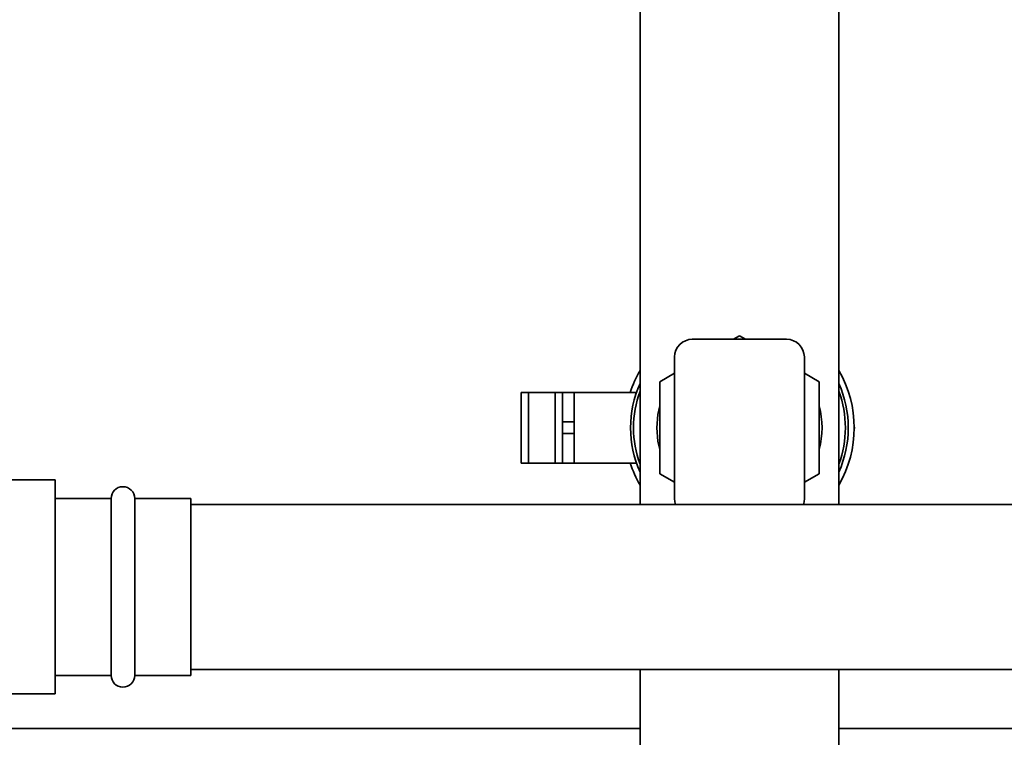
# Paper-space layout 'Blatt1' of a CAD drawing. Units: millimetres. Extents: x 0 to 5940, y 0 to 4200.
# Drawn here: x 1384 to 1550, y 810 to 932 of the extents above; entities that cross this region are included whole.
import ezdxf

# ---------------------------------------------------------------- set-up
doc = ezdxf.new("R2010")
doc.units = ezdxf.units.MM
doc.header["$LTSCALE"] = 10
doc.layers.add('1', color=7, linetype='Continuous')
doc.styles.add('SLDTEXTSTYLE0', font='TXT', dxfattribs={"width": 0.605})
doc.dimstyles.new('SLDDIMSTYLE0', dxfattribs={"dimtxt": 35, "dimasz": 25, "dimexe": 0, "dimexo": 0.0625, "dimgap": 8.75, "dimtad": 1, "dimdec": 1, "dimrnd": 1e-09, "dimzin": 4, "dimdsep": 46, "dimtxsty": 'SLDTEXTSTYLE0', "dimsah": 1, "dimcen": 0.09, "dimadec": 0, "dimazin": 1, "dimtfac": 1, "dimtdec": 1, "dimtofl": 0, "dimtmove": 0, "dimatfit": 3, "dimfxl": 1, "dimfrac": 2, "dimtolj": 1, "dimtzin": 12, "dimarcsym": 0})

# ---------------------------------------------------------------- blocks, each defined once
blk = doc.blocks.new('_D_5')
at = {"layer": '1'}
for p, q in [((1258.54, 1231.67), (533.54, 1231.67)), ((543.54, 1231.67), (543.54, 559.06)), ((1494.54, 559.06), (533.54, 559.06))]:
    blk.add_line(p, q, dxfattribs=at)
for points in [[(543.54, 1231.67), (539.54, 1206.67), (547.54, 1206.67)], [(543.54, 559.06), (547.54, 584.06), (539.54, 584.06)]]:
    blk.add_solid(points, dxfattribs=at)
at = {"layer": '1', "insert": (498.43, 816.49), "char_height": 35, "attachment_point": 1, "rotation": 90, "style": 'SLDTEXTSTYLE0'}
blk.add_mtext('ca. 700', dxfattribs=at)

psp = doc.layouts.new('Blatt1')

# ---------------------------------------------------------------- linework, layer by layer
at = {"color": 7, "linetype": 'Continuous', "lineweight": 35}
for p, q in [((1488.69, 934.67), (1488.69, 849.67)), ((1522.39, 849.67), (1522.39, 934.67)), ((1504.53, 877.67), (1505.54, 878.26)), ((1505.54, 878.26), (1506.56, 877.67)), ((1497.54, 877.67), (1513.54, 877.67)), ((1494.54, 850.67), (1494.54, 874.67)), ((1516.54, 850.67), (1516.54, 874.67)), ((1492.04, 870.46), (1494.54, 871.9)), ((1516.54, 871.9), (1519.04, 870.46)), ((1492.04, 854.87), (1492.04, 870.46)), ((1519.04, 870.46), (1519.04, 854.87)), ((1468.54, 868.67), (1468.54, 856.67)), ((1468.54, 868.67), (1469.79, 868.67)), ((1469.79, 868.67), (1469.79, 856.67)), ((1469.79, 868.67), (1474.3, 868.67)), ((1474.3, 868.67), (1474.3, 856.67)), ((1474.3, 868.67), (1475.54, 868.67)), ((1475.54, 868.67), (1477.54, 868.67)), ((1475.54, 863.67), (1475.54, 868.67)), ((1488.07, 868.67), (1477.54, 868.67)), ((1477.54, 868.67), (1477.54, 863.67)), ((1477.54, 863.67), (1475.54, 863.67)), ((1475.54, 863.67), (1475.54, 861.67)), ((1477.54, 863.67), (1477.54, 861.67)), ((1475.54, 861.67), (1477.54, 861.67)), ((1475.54, 856.67), (1475.54, 861.67)), ((1477.54, 861.67), (1477.54, 856.67)), ((1468.54, 856.67), (1469.79, 856.67)), ((1469.79, 856.67), (1474.3, 856.67)), ((1474.3, 856.67), (1475.54, 856.67)), ((1477.54, 856.67), (1475.54, 856.67)), ((1477.54, 856.67), (1488.1, 856.67)), ((1494.54, 853.43), (1492.04, 854.87)), ((1519.04, 854.87), (1516.54, 853.43)), ((1389.54, 853.82), (1376.19, 853.82)), ((1389.54, 835.67), (1389.54, 853.82)), ((1399.04, 850.67), (1389.54, 850.67)), ((1399.04, 850.67), (1399.04, 820.67)), ((1412.54, 850.67), (1403.04, 850.67)), ((1403.04, 850.67), (1403.04, 820.67)), ((1412.54, 835.67), (1412.54, 850.67)), ((1663.54, 849.67), (1412.54, 849.67)), ((1389.54, 817.52), (1389.54, 835.67)), ((1412.54, 820.67), (1412.54, 835.67)), ((1412.54, 821.67), (1663.54, 821.67)), ((1488.69, 821.67), (1488.69, 806.67)), ((1522.39, 806.67), (1522.39, 821.67)), ((1389.54, 820.67), (1399.04, 820.67)), ((1403.04, 820.67), (1412.54, 820.67)), ((1339.89, 817.52), (1389.54, 817.52)), ((1488.69, 811.67), (1288.54, 811.67)), ((1663.54, 811.67), (1522.39, 811.67))]:
    psp.add_line(p, q, dxfattribs=at)
at = {"color": 7, "linetype": 'Continuous', "lineweight": 35, "flags": 128}
for points in [[(1491.54, 862.67), (1491.73, 864.91), (1492.04, 866.38)], [(1524.99, 862.37), (1525.02, 862.67), (1524.99, 862.96)], [(1492.04, 858.96), (1491.73, 860.42), (1491.54, 862.67)], [(1494.54, 850.67), (1494.6, 850.08), (1494.72, 849.67)], [(1516.37, 849.67), (1516.49, 850.08), (1516.54, 850.67)]]:
    psp.add_lwpolyline(points, dxfattribs=at)
at = {"color": 7, "linetype": 'Continuous', "lineweight": 35}
for centre, radius, start, end in [((1497.54, 874.67), 3, 90, 180), ((1513.54, 874.67), 3, 0, 90), ((1505.54, 862.67), 19.45, 150.0342, 162.0321), ((1505.54, 862.67), 19.45, 330.0342, 29.9658), ((1505.54, 862.67), 18.45, 155.9625, 204.0375), ((1505.54, 862.67), 18.45, 335.9625, 24.0375), ((1505.54, 862.67), 17.95, 159.8375, 200.1625), ((1505.54, 862.67), 17.95, 339.8375, 20.1625), ((1505.54, 862.67), 14, 344.6411, 15.3589), ((1505.54, 862.67), 19.45, 197.9679, 209.9658), ((1401.04, 850.67), 2, 0, 180), ((1401.04, 820.67), 2, 180, 0)]:
    psp.add_arc(centre, radius, start, end, dxfattribs=at)

# ---------------------------------------------------------------- dimensions: what is measured, and where the dimension line sits
at = {"layer": '1'}
dim = psp.add_linear_dim(base=(543.54, 559.06), p1=(1268.54, 1231.67), p2=(1504.54, 559.06), angle=90, dimstyle='SLDDIMSTYLE0', dxfattribs=at)
dim.commit()
dim.dimension.update_dxf_attribs({"geometry": '_D_5', "text_midpoint": (543.54, 895.36), "dimtype": 160})

doc.saveas('drawing.dxf')
